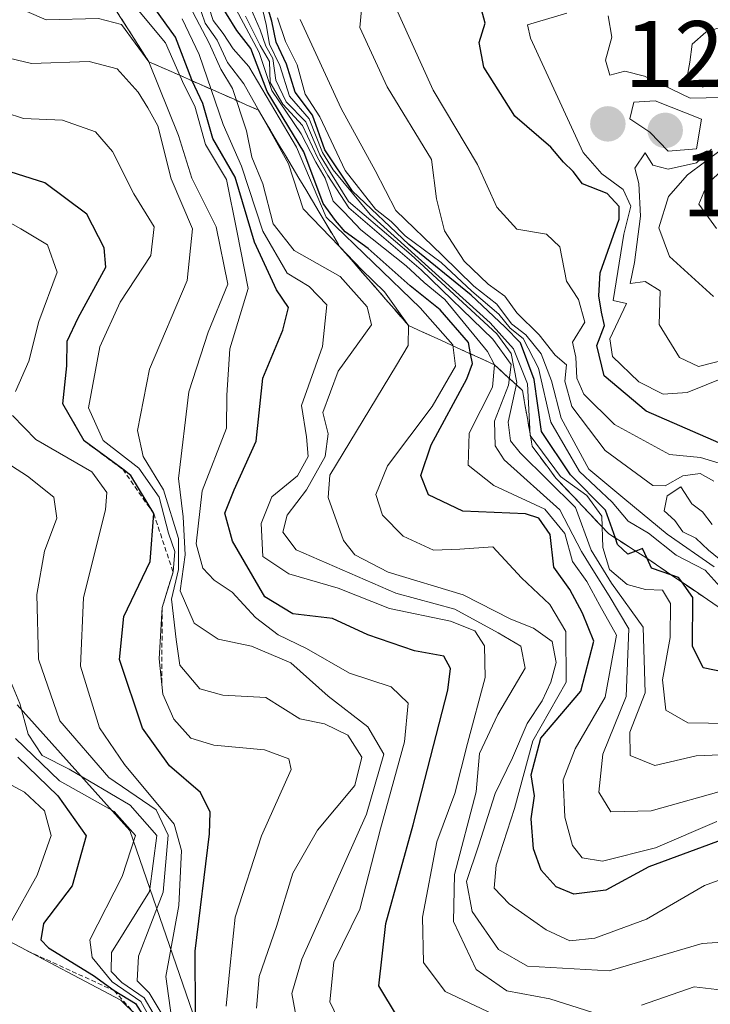
# Model space of a CAD drawing. Units: metres. Extents: x 579799 to 583234, y 4758971 to 4761325.
# Drawn here: x 580086 to 580160, y 4760974 to 4761079 of the extents above; entities that cross this region are included whole.
import ezdxf
from ezdxf.enums import TextEntityAlignment as Align

# ---------------------------------------------------------------- set-up
doc = ezdxf.new("R2010")
doc.units = ezdxf.units.M
doc.header["$MEASUREMENT"] = 0
doc.linetypes.add('TRAZOS', pattern=[0.75, 0.5, -0.25])
doc.linetypes.add('TRAZOSX2', pattern=[1.5, 1, -0.5])
for name, color, linetype, lineweight in [('Carátula', 7, 'Continuous', 5), ('Curva de nivel maestra', 36, 'Continuous', 30), ('Curva de nivel normal', 36, 'Continuous', 0), ('Escarpado Cxs', 39, 'Continuous', 13), ('Escarpado lineal', 39, 'TRAZOS', 0), ('Escarpado superficial', 39, 'TRAZOSX2', 0), ('Pastizal CxS', 92, 'Continuous', 0), ('Punto de cota en terreno', 7, 'Continuous', 0), ('Roquedo CxS', 135, 'Continuous', 0), ('Rótulo de punto de cota en terreno', 19, 'Continuous', 0)]:
    doc.layers.add(name, color=color, linetype=linetype, lineweight=lineweight)
doc.styles.add('Arial', font='txt', dxfattribs={"height": 0.2})

# ---------------------------------------------------------------- blocks, each defined once
blk = doc.blocks.new('*U161')
at = {"layer": 'Curva de nivel normal', "color": 36, "linetype": 'Continuous', "lineweight": 0}
blk.add_polyline3d([(580083.14, 4761032.81, 1335), (580087.19, 4761030.22, 1335), (580089.98, 4761027.99, 1335), (580090.31, 4761025.76, 1335), (580089, 4761022.25, 1335), (580088.18, 4761017.64, 1335), (580088.36, 4761010.76, 1335), (580090.63, 4761004.2, 1335), (580095.84, 4760998.17, 1335), (580100.86, 4760994.74, 1335), (580102.13, 4760992.04, 1335), (580101.6, 4760985.97, 1335), (580098.98, 4760979.16, 1335), (580098.84, 4760976.52, 1335), (580100.11, 4760975.26, 1335), (580101.51, 4760972.96, 1335)], dxfattribs=at)
blk = doc.blocks.new('*U164')
at = {"layer": 'Curva de nivel normal', "color": 36, "linetype": 'Continuous', "lineweight": 0}
blk.add_polyline3d([(580160.44, 4761056.56, 1205), (580158.59, 4761059.15, 1205), (580159.45, 4761061.28, 1205), (580162.43, 4761064.09, 1205)], dxfattribs=at)
blk = doc.blocks.new('*U170')
at = {"layer": 'Curva de nivel normal', "color": 36, "linetype": 'Continuous', "lineweight": 0}
blk.add_polyline3d([(580161.37, 4761040.77, 1220), (580157.32, 4761039.11, 1220), (580154.78, 4761038.93, 1220), (580152.19, 4761040.24, 1220), (580149.41, 4761042.95, 1220), (580149.11, 4761044.82, 1220), (580150.88, 4761048.6, 1220), (580149.46, 4761048.92, 1220), (580150.61, 4761055.98, 1220), (580151.34, 4761058.93, 1220), (580150.54, 4761060.73, 1220), (580148.26, 4761062.38, 1220), (580146.28, 4761064.64, 1220), (580140.67, 4761076.82, 1220), (580140.35, 4761078.22, 1220), (580144.53, 4761079.48, 1220)], dxfattribs=at)
blk = doc.blocks.new('*U171')
at = {"layer": 'Curva de nivel normal', "color": 36, "linetype": 'Continuous', "lineweight": 0}
for points in [[(580160.12, 4761049.34, 1210), (580155.45, 4761053.58, 1210), (580154.32, 4761056.64, 1210), (580155.34, 4761059.97, 1210), (580157.37, 4761062.27, 1210), (580161, 4761064.97, 1210)], [(580161.5, 4761072.84, 1210), (580158.99, 4761071.61, 1210), (580157.25, 4761072.32, 1210), (580157.62, 4761074.28, 1210), (580157.87, 4761076.18, 1210), (580159.33, 4761077.44, 1210), (580161.89, 4761078.31, 1210)]]:
    blk.add_polyline3d(points, dxfattribs=at)
blk = doc.blocks.new('*U173')
at = {"layer": 'Curva de nivel normal', "color": 36, "linetype": 'Continuous', "lineweight": 0}
for points in [[(580161.58, 4761042.68, 1215), (580158.55, 4761041.88, 1215), (580156.52, 4761042.85, 1215), (580154.37, 4761046.34, 1215), (580154.45, 4761049.93, 1215), (580152.87, 4761050.92, 1215), (580151.26, 4761050.7, 1215), (580151.72, 4761052.96, 1215), (580152.36, 4761057.87, 1215), (580152.18, 4761061.34, 1215), (580151.77, 4761063, 1215), (580152.87, 4761064.61, 1215), (580153.69, 4761063.32, 1215), (580155.32, 4761062.87, 1215), (580158.34, 4761063.56, 1215), (580159.94, 4761065.02, 1215)], [(580161.06, 4761070.51, 1215), (580157.64, 4761070.42, 1215), (580152.78, 4761072.76, 1215), (580150.71, 4761073.29, 1215), (580149.1, 4761072.87, 1215), (580148.64, 4761074.47, 1215), (580149.34, 4761076.91, 1215), (580148.94, 4761079.19, 1215)]]:
    blk.add_polyline3d(points, dxfattribs=at)
blk = doc.blocks.new('*U186')
at = {"layer": 'Curva de nivel normal', "color": 36, "linetype": 'Continuous', "lineweight": 0}
blk.add_polyline3d([(580160.49, 4760993.48, 1270), (580153.98, 4760990.68, 1270), (580148.33, 4760989.27, 1270), (580146.18, 4760989.62, 1270), (580145.14, 4760990.92, 1270), (580144.32, 4760993.93, 1270), (580144.15, 4760997.93, 1270), (580145.41, 4761001.23, 1270), (580148.61, 4761006.71, 1270), (580149.82, 4761013.31, 1270), (580148.03, 4761016.46, 1270), (580146.67, 4761019.01, 1270), (580145.13, 4761021.16, 1270), (580144.32, 4761024.12, 1270), (580142.2, 4761026.72, 1270), (580136.78, 4761029.23, 1270), (580134.04, 4761031.39, 1270), (580134.14, 4761034.78, 1270), (580136.63, 4761039.69, 1270), (580136.86, 4761042.07, 1270), (580136.1, 4761043.48, 1270), (580131.58, 4761049.03, 1270), (580129.37, 4761050.82, 1270), (580127.46, 4761052.58, 1270), (580122.64, 4761056.42, 1270), (580120.85, 4761058.3, 1270), (580119.7, 4761059.48, 1270), (580118.82, 4761061.94, 1270), (580117.86, 4761063.62, 1270), (580116.27, 4761066.64, 1270), (580113.15, 4761071.26, 1270), (580111.81, 4761075.3, 1270), (580108.24, 4761082.03, 1270)], dxfattribs=at)
blk = doc.blocks.new('*U187')
at = {"layer": 'Curva de nivel normal', "color": 36, "linetype": 'Continuous', "lineweight": 0}
blk.add_polyline3d([(580121.08, 4760970.68, 1305), (580119.32, 4760974.31, 1305), (580119.77, 4760978.52, 1305), (580122.51, 4760984.16, 1305), (580124.73, 4760992.69, 1305), (580127.29, 4761001.97, 1305), (580127.66, 4761006.07, 1305), (580125.86, 4761007.8, 1305), (580121.44, 4761009.28, 1305), (580116.85, 4761011.88, 1305), (580113.82, 4761013.34, 1305), (580111.42, 4761015.2, 1305), (580108.96, 4761017.87, 1305), (580107.02, 4761019.14, 1305), (580105.83, 4761020.45, 1305), (580105.11, 4761023.03, 1305), (580105.76, 4761028.66, 1305), (580108.35, 4761035.31, 1305), (580108.39, 4761038.84, 1305), (580108.7, 4761043.78, 1305), (580110.66, 4761050.18, 1305), (580109.45, 4761056.31, 1305), (580108.36, 4761061.78, 1305), (580106.1, 4761065.5, 1305), (580104.98, 4761069.6, 1305), (580103.81, 4761071.88, 1305), (580101.87, 4761076.32, 1305), (580097.57, 4761081.49, 1305)], dxfattribs=at)
blk = doc.blocks.new('*U194')
at = {"layer": 'Curva de nivel maestra', "color": 36, "linetype": 'Continuous', "lineweight": 30}
blk.add_polyline3d([(580126.53, 4760972.69, 1300), (580124.56, 4760976.01, 1300), (580125.28, 4760982.63, 1300), (580128.19, 4760993.12, 1300), (580131.88, 4761007.46, 1300), (580132.17, 4761009.75, 1300), (580131.44, 4761011.07, 1300), (580128.34, 4761011.65, 1300), (580123.38, 4761013.35, 1300), (580119.61, 4761015.08, 1300), (580115.38, 4761015.56, 1300), (580112.42, 4761017.4, 1300), (580108.98, 4761023.29, 1300), (580108.15, 4761026.28, 1300), (580109.17, 4761028.76, 1300), (580111.49, 4761033.94, 1300), (580112.19, 4761040.65, 1300), (580114.33, 4761045.76, 1300), (580114.94, 4761048.15, 1300), (580113.66, 4761050.05, 1300), (580111.33, 4761055.11, 1300), (580109.25, 4761062.04, 1300), (580106.9, 4761066.16, 1300), (580105.84, 4761069.85, 1300), (580104.69, 4761072.28, 1300), (580104.64, 4761072.39, 1300), (580102.91, 4761076.91, 1300), (580098.33, 4761083.3, 1300)], dxfattribs=at)
blk = doc.blocks.new('5PATER')
at = {"layer": 'Carátula', "linetype": 'Continuous', "lineweight": 5}
h = blk.add_hatch(color=250, dxfattribs=at)
edge = h.paths.add_edge_path()
edge.add_ellipse((0, 0.01), major_axis=(-1.33, -1.34), ratio=0.999422, start_angle=0, end_angle=360)

msp = doc.modelspace()

# ---------------------------------------------------------------- linework, layer by layer
at = {"layer": 'Curva de nivel maestra', "color": 36, "linetype": 'Continuous', "lineweight": 30}
for points in [[(580161.9, 4760991.85, 1275), (580153.27, 4760988.65, 1275), (580148.69, 4760986.16, 1275), (580145.29, 4760985.76, 1275), (580143.39, 4760986.53, 1275), (580141.82, 4760988.31, 1275), (580140.98, 4760990.59, 1275), (580140.74, 4760993.76, 1275), (580141.1, 4760996.2, 1275), (580140.73, 4760998.43, 1275), (580141.78, 4761002.36, 1275), (580146.02, 4761007.34, 1275), (580147.4, 4761012.65, 1275), (580146.22, 4761015.63, 1275), (580144.86, 4761018.16, 1275), (580143.17, 4761020.54, 1275), (580142.75, 4761024.02, 1275), (580141.55, 4761025.77, 1275), (580140.14, 4761026.21, 1275), (580133.46, 4761026.49, 1275), (580129.83, 4761028.25, 1275), (580129, 4761030.3, 1275), (580130.11, 4761033.54, 1275), (580133.89, 4761040.56, 1275), (580134.49, 4761042.19, 1275), (580134.29, 4761043.24, 1275), (580134.07, 4761044.44, 1275), (580131.08, 4761047.93, 1275), (580127.87, 4761050.48, 1275), (580123.42, 4761054.44, 1275), (580120.97, 4761056.23, 1275), (580119.94, 4761057.43, 1275), (580118.64, 4761059.24, 1275), (580116.58, 4761064.74, 1275), (580112.68, 4761071.13, 1275), (580110.93, 4761075.71, 1275), (580109.43, 4761077.65, 1275), (580107.23, 4761081.21, 1275)], [(580163.02, 4761009.02, 1250), (580159.02, 4761009.84, 1250), (580157.9, 4761012.12, 1250), (580157.94, 4761017.32, 1250), (580156.75, 4761018.97, 1250), (580156.41, 4761019.43, 1250), (580155.71, 4761019.68, 1250), (580153.53, 4761020.44, 1250), (580153.07, 4761021.47, 1250), (580152.6, 4761022.53, 1250), (580151.87, 4761022.25, 1250), (580151.02, 4761021.92, 1250), (580149.94, 4761022.94, 1250), (580149.7, 4761023.64, 1250), (580148.66, 4761026.61, 1250), (580144.91, 4761030.36, 1250), (580141.86, 4761034.97, 1250), (580141.06, 4761040.5, 1250), (580139.61, 4761044.4, 1250), (580137.96, 4761046.12, 1250), (580134.35, 4761049.48, 1250), (580127.75, 4761054.86, 1250), (580121.76, 4761060.54, 1250), (580118.81, 4761064.93, 1250), (580117.5, 4761068.62, 1250), (580115.63, 4761071.07, 1250), (580114.72, 4761074.05, 1250), (580113.63, 4761076.39, 1250), (580113.15, 4761078.64, 1250), (580112.58, 4761080.52, 1250)], [(580161.53, 4761033.4, 1225), (580152.99, 4761037.12, 1225), (580148.49, 4761040.91, 1225), (580147.74, 4761044.13, 1225), (580148.56, 4761046.24, 1225), (580148.21, 4761047.66, 1225), (580147.95, 4761049.4, 1225), (580148.07, 4761051.85, 1225), (580150.12, 4761057.56, 1225), (580150.11, 4761058.9, 1225), (580148.84, 4761060.29, 1225), (580146.2, 4761061.32, 1225), (580145.2, 4761062.65, 1225), (580144.17, 4761063.62, 1225), (580142.85, 4761065.23, 1225), (580139.01, 4761068.52, 1225), (580135.7, 4761073.72, 1225), (580135.21, 4761076.35, 1225), (580135.84, 4761078.42, 1225), (580135.2, 4761080.8, 1225)], [(580105.04, 4760973.22, 1325), (580105.01, 4760979.68, 1325), (580106.54, 4760992.18, 1325), (580106.6, 4760994.46, 1325), (580105.59, 4760996.55, 1325), (580102.28, 4760999.41, 1325), (580099.42, 4761003.42, 1325), (580096.98, 4761010.7, 1325), (580097.44, 4761015.28, 1325), (580100.21, 4761021.13, 1325), (580100.6, 4761026.24, 1325), (580098.18, 4761030.3, 1325), (580097.31, 4761030.95, 1325), (580093.2, 4761033.98, 1319.63), (580090.93, 4761037.92, 1325), (580091.35, 4761041.96, 1325), (580091.41, 4761044.58, 1325), (580092.58, 4761047.06, 1325), (580095.51, 4761052.47, 1325), (580095.33, 4761054.52, 1325), (580093.5, 4761058.1, 1325), (580089.02, 4761061.41, 1325), (580079.5, 4761064.43, 1325)], [(580086.15, 4761000.34, 1350), (580090.42, 4760996.2, 1350), (580093.43, 4760991.95, 1350), (580091.94, 4760986.64, 1350), (580088.87, 4760982.64, 1350), (580088.59, 4760980.91, 1350), (580089.4, 4760980.04, 1350), (580094.2, 4760977.09, 1350), (580096.38, 4760975.5, 1350), (580098.68, 4760974.13, 1350), (580100.17, 4760971.79, 1350)]]:
    msp.add_polyline3d(points, dxfattribs=at)
at = {"layer": 'Curva de nivel normal', "color": 36, "linetype": 'Continuous', "lineweight": 0}
for points in [[(580124.64, 4761083.83, 1230), (580130.31, 4761071.29, 1230), (580135.03, 4761063.37, 1230), (580137.09, 4761058.83, 1230), (580139.22, 4761056.49, 1230), (580142.36, 4761055.98, 1230), (580143.79, 4761054.63, 1230), (580144.5, 4761050.98, 1230), (580145.79, 4761049, 1230), (580146.45, 4761046.62, 1230), (580145.15, 4761044.49, 1230), (580145.49, 4761042.89, 1230), (580145.6, 4761040.64, 1230), (580146.36, 4761038.96, 1230), (580149.61, 4761035.71, 1230), (580155.46, 4761032.53, 1230), (580158.76, 4761032.21, 1230), (580161.19, 4761031.47, 1230)], [(580162.47, 4760987.88, 1280), (580159.17, 4760986.69, 1280), (580153.02, 4760983.08, 1280), (580147.53, 4760981.07, 1280), (580144.86, 4760980.8, 1280), (580142.34, 4760981.95, 1280), (580138.4, 4760984.74, 1280), (580136.8, 4760986.4, 1280), (580137.01, 4760988.83, 1280), (580138.97, 4760994.88, 1280), (580140.91, 4761002.05, 1280), (580144.48, 4761008.31, 1280), (580144.43, 4761013.68, 1280), (580142.72, 4761016.56, 1280), (580139.72, 4761019.42, 1280), (580136.65, 4761022.71, 1280), (580133.15, 4761022.44, 1280), (580130.35, 4761022.35, 1280), (580127.12, 4761023.82, 1280), (580124.92, 4761026.07, 1280), (580124.24, 4761028.28, 1280), (580125.46, 4761031.31, 1280), (580130.21, 4761037.64, 1280), (580132.68, 4761041.94, 1280), (580132.43, 4761044.21, 1280), (580128.94, 4761048.12, 1280), (580118.94, 4761057.76, 1280), (580115.78, 4761065.23, 1280), (580110.71, 4761073.79, 1280), (580109.06, 4761075.68, 1280), (580107.99, 4761077.31, 1280), (580106.92, 4761078.7, 1280), (580106.03, 4761081.48, 1280)], [(580122.92, 4761082.13, 1235), (580122.52, 4761077.95, 1235), (580125.43, 4761071.65, 1235), (580130.16, 4761063.92, 1235), (580130.67, 4761059.71, 1235), (580131.54, 4761056.33, 1235), (580133.63, 4761053.08, 1235), (580136.16, 4761050.63, 1235), (580137.93, 4761049.36, 1235), (580139.23, 4761047.59, 1235), (580141.58, 4761045.26, 1235), (580143.31, 4761043.09, 1235), (580144.51, 4761042.07, 1235), (580144.33, 4761040.32, 1235), (580145.08, 4761037.64, 1235), (580148.61, 4761032.95, 1235), (580153.67, 4761029.22, 1235), (580154.98, 4761029.2, 1235), (580156.86, 4761030.24, 1235), (580158.72, 4761030.49, 1235), (580160.17, 4761029.7, 1235)], [(580116, 4760971.37, 1310), (580115.3, 4760975.18, 1310), (580116.34, 4760978.83, 1310), (580123.22, 4760994.28, 1310), (580125.06, 4761000.65, 1310), (580123.39, 4761003.56, 1310), (580119.14, 4761006.82, 1310), (580115.2, 4761010.37, 1310), (580111.01, 4761012.13, 1310), (580107.45, 4761012.88, 1310), (580104.92, 4761014.58, 1310), (580103.42, 4761018.03, 1310), (580103.95, 4761021.86, 1310), (580103.75, 4761025.88, 1310), (580103.23, 4761029.98, 1310), (580104.33, 4761039.2, 1310), (580106.38, 4761045.53, 1310), (580108.49, 4761050.64, 1310), (580107.25, 4761056.74, 1310), (580104.67, 4761061.91, 1310), (580103.23, 4761066.46, 1310), (580100.1, 4761074.3, 1310), (580097.19, 4761078.27, 1310), (580094.72, 4761078.91, 1310), (580089.18, 4761078.78, 1310), (580084.82, 4761080.64, 1310)], [(580105.3, 4761080.68, 1285), (580106.09, 4761078.4, 1285), (580107.35, 4761076.61, 1285), (580108.45, 4761074.23, 1285), (580110.17, 4761071.95, 1285), (580113.3, 4761066.39, 1285), (580114.94, 4761063.46, 1285), (580116.5, 4761058.66, 1285), (580120.37, 4761054.67, 1285), (580122.75, 4761052.18, 1285), (580125.14, 4761049.84, 1285), (580127.7, 4761046.25, 1285), (580127.65, 4761044.13, 1285), (580126.43, 4761042.04, 1285), (580119.34, 4761030.31, 1285), (580119.16, 4761027.95, 1285), (580120.77, 4761023.38, 1285), (580122, 4761021.86, 1285), (580125.53, 4761020.02, 1285), (580133.5, 4761017.61, 1285), (580138.57, 4761015.02, 1285), (580140.98, 4761014.06, 1285), (580142.97, 4761012.63, 1285), (580143.42, 4761010.4, 1285), (580142.85, 4761008.32, 1285), (580141.9, 4761006.31, 1285), (580140.31, 4761003.92, 1285), (580138.76, 4761000.24, 1285), (580136.9, 4760996.45, 1285), (580135.14, 4760990.89, 1285), (580133.87, 4760987.1, 1285), (580134.47, 4760983.9, 1285), (580137.26, 4760979.86, 1285), (580140.34, 4760978.08, 1285), (580149.04, 4760977.6, 1285), (580158.93, 4760980.52, 1285), (580164.31, 4760980.86, 1285)], [(580112.08, 4761080.35, 1255), (580112.55, 4761078.28, 1255), (580112.93, 4761076.18, 1255), (580114.02, 4761073.92, 1255), (580115.06, 4761070.63, 1255), (580117.12, 4761068.23, 1255), (580118.54, 4761064.66, 1255), (580119.68, 4761062.8, 1255), (580123.61, 4761058.06, 1255), (580136.38, 4761046.52, 1255), (580138.88, 4761043.75, 1255), (580140.34, 4761040.04, 1255), (580140.63, 4761034.53, 1255), (580143.87, 4761030.18, 1255), (580146.67, 4761028.15, 1255), (580148.26, 4761025.96, 1255), (580148.35, 4761022.63, 1255), (580149.06, 4761020.29, 1255), (580150.96, 4761018.7, 1255), (580152.9, 4761018.15, 1255), (580154.71, 4761018.11, 1255), (580155.57, 4761016.68, 1255), (580155.54, 4761013.06, 1255), (580154.71, 4761008.56, 1255), (580155.06, 4761005.31, 1255), (580157.42, 4761003.97, 1255), (580163.96, 4761003.86, 1255)], [(580147.29, 4760973.18, 1290), (580142.74, 4760974.6, 1290), (580138.17, 4760975.48, 1290), (580134.88, 4760977.72, 1290), (580132.49, 4760982.85, 1290), (580132.59, 4760987.84, 1290), (580134.89, 4760996.64, 1290), (580135.24, 4761000.7, 1290), (580137.2, 4761004.87, 1290), (580140.12, 4761009.79, 1290), (580139.66, 4761012.14, 1290), (580137.25, 4761013.54, 1290), (580132.61, 4761016.06, 1290), (580126.34, 4761017.79, 1290), (580115.75, 4761022.39, 1290), (580114.34, 4761024.26, 1290), (580114.8, 4761026.07, 1290), (580116.85, 4761028.78, 1290), (580118.84, 4761032.33, 1290), (580119.16, 4761034.71, 1290), (580118.6, 4761037, 1290), (580120.23, 4761041.39, 1290), (580123.75, 4761046.31, 1290), (580123.31, 4761048.25, 1290), (580120.44, 4761051.46, 1290), (580115.53, 4761054.23, 1290), (580113.29, 4761057.05, 1290), (580112.19, 4761061.31, 1290), (580111.04, 4761064.16, 1290), (580110.47, 4761066.96, 1290), (580108.99, 4761071.46, 1290), (580107.74, 4761073.53, 1290), (580106.5, 4761076.29, 1290), (580104.75, 4761079.6, 1290)], [(580110.93, 4761079.99, 1260), (580111.93, 4761077.71, 1260), (580112.52, 4761075.97, 1260), (580113.27, 4761074.64, 1260), (580113.58, 4761072.34, 1260), (580114.7, 4761070.06, 1260), (580116.79, 4761067.9, 1260), (580118.28, 4761064.4, 1260), (580119.39, 4761062.51, 1260), (580121.31, 4761059.43, 1260), (580127.98, 4761053.75, 1260), (580137.09, 4761045.36, 1260), (580138.6, 4761043.28, 1260), (580139.22, 4761040.17, 1260), (580138.29, 4761035.95, 1260), (580138.54, 4761033.97, 1260), (580139.59, 4761032.71, 1260), (580145.45, 4761026.9, 1260), (580147.11, 4761022.34, 1260), (580149.27, 4761018.84, 1260), (580152.66, 4761014.16, 1260), (580152.86, 4761007.16, 1260), (580151.25, 4761002.98, 1260), (580151.28, 4761000.49, 1260), (580153.9, 4760999.44, 1260), (580158.29, 4761000.48, 1260), (580160.86, 4761000.59, 1260)], [(580136.69, 4760972.97, 1295), (580131.6, 4760975.38, 1295), (580129.31, 4760978.48, 1295), (580129.18, 4760983.31, 1295), (580130.71, 4760991.31, 1295), (580132.64, 4760996.46, 1295), (580133.99, 4761001.77, 1295), (580135.86, 4761008.81, 1295), (580135.78, 4761012.16, 1295), (580134.77, 4761013.75, 1295), (580132.17, 4761014.8, 1295), (580125.66, 4761016.14, 1295), (580120.22, 4761018.32, 1295), (580114.98, 4761019.84, 1295), (580112.22, 4761021.67, 1295), (580112.04, 4761025.2, 1295), (580113.15, 4761028.02, 1295), (580115.88, 4761030.27, 1295), (580117.04, 4761032.31, 1295), (580116.86, 4761034.4, 1295), (580116.32, 4761037.73, 1295), (580118.55, 4761044, 1295), (580119, 4761048.46, 1295), (580117.14, 4761050.4, 1295), (580114.78, 4761051.8, 1295), (580112.21, 4761056.3, 1295), (580109.95, 4761063.19, 1295), (580107.99, 4761067.64, 1295), (580105.44, 4761075.07, 1295), (580103.62, 4761078.88, 1295)], [(580110.38, 4761079.17, 1265), (580111.93, 4761076.04, 1265), (580112.9, 4761074.34, 1265), (580112.99, 4761072.11, 1265), (580114.32, 4761069.78, 1265), (580116.41, 4761067.52, 1265), (580118.01, 4761064.12, 1265), (580119.11, 4761062.22, 1265), (580121.34, 4761058.78, 1265), (580129.04, 4761052.16, 1265), (580136.68, 4761044.8, 1265), (580138.61, 4761042.09, 1265), (580138.32, 4761039.9, 1265), (580136.86, 4761036.08, 1265), (580136.91, 4761033.43, 1265), (580137.89, 4761031.95, 1265), (580143.79, 4761026.64, 1265), (580146.08, 4761022.19, 1265), (580147.31, 4761020.25, 1265), (580149.05, 4761017.48, 1265), (580151.14, 4761013.98, 1265), (580150.86, 4761006.77, 1265), (580148.36, 4761000.64, 1265), (580147.95, 4760996.62, 1265), (580149.22, 4760994.51, 1265), (580153.49, 4760994.6, 1265), (580161.83, 4760996.95, 1265)], [(580113.78, 4761078.97, 1245), (580114.61, 4761076.48, 1245), (580115.85, 4761073.98, 1245), (580116.71, 4761070.85, 1245), (580118.28, 4761068.45, 1245), (580120.96, 4761062.75, 1245), (580124.18, 4761058.63, 1245), (580125.86, 4761057.31, 1245), (580127.35, 4761055.8, 1245), (580131.16, 4761052.94, 1245), (580134.45, 4761049.9, 1245), (580137.32, 4761047.44, 1245), (580138.52, 4761045.97, 1245), (580139.89, 4761044.86, 1245), (580141.52, 4761041.72, 1245), (580142.83, 4761035.98, 1245), (580145.87, 4761030.73, 1245), (580149.35, 4761027.46, 1245), (580151.07, 4761025.44, 1245), (580153.24, 4761024.17, 1245), (580156.18, 4761021.83, 1245), (580159.26, 4761020.21, 1245), (580160.83, 4761018.44, 1245)], [(580160.2, 4761020.59, 1240), (580155.19, 4761024.06, 1240), (580150.72, 4761027.78, 1240), (580146.86, 4761030.98, 1240), (580143.94, 4761036.39, 1240), (580142.91, 4761040.36, 1240), (580141.79, 4761043.24, 1240), (580140.16, 4761045.27, 1240), (580138.66, 4761046.44, 1240), (580137.08, 4761048.53, 1240), (580134.64, 4761050.42, 1240), (580131.29, 4761053.74, 1240), (580126.35, 4761058.5, 1240), (580124.14, 4761062.73, 1240), (580120.53, 4761069.35, 1240), (580116.18, 4761078.8, 1240)], [(580084.47, 4761074.88, 1315), (580087.62, 4761074.12, 1315), (580093.75, 4761074.34, 1315), (580096.73, 4761073.55, 1315), (580098.96, 4761071.07, 1315), (580099.98, 4761069.42, 1315), (580101.05, 4761067.5, 1315), (580102.47, 4761061.85, 1315), (580104.73, 4761056.52, 1315), (580104.15, 4761051.05, 1315), (580100.16, 4761041.6, 1315), (580098.86, 4761035.09, 1315), (580099.49, 4761032.3, 1315), (580101.66, 4761028.78, 1315), (580103.24, 4761023.59, 1315), (580103.24, 4761020.3, 1315), (580102.51, 4761017.13, 1315), (580103, 4761012.84, 1315), (580103.39, 4761010.1, 1315), (580105.49, 4761007.61, 1315), (580107.97, 4761006.93, 1315), (580112.51, 4761006.66, 1315), (580116.13, 4761004.42, 1315), (580118.76, 4761003.88, 1315), (580121.26, 4761002.68, 1315), (580122.74, 4761000.32, 1315), (580122, 4760997.3, 1315), (580118.02, 4760992.56, 1315), (580115.38, 4760987.98, 1315), (580113.66, 4760982.31, 1315), (580111.8, 4760976.98, 1315), (580111.52, 4760973.64, 1315)], [(580155.33, 4761064.8, 1220), (580158.33, 4761065.04, 1220), (580158.86, 4761068.21, 1220), (580153.92, 4761070.14, 1220), (580151.65, 4761070.01, 1220), (580151.24, 4761068.25, 1220), (580153.36, 4761066.8, 1220), (580155.33, 4761064.8, 1220)], [(580108.32, 4760973.82, 1320), (580108.75, 4760978.19, 1320), (580109.25, 4760983.31, 1320), (580112.08, 4760991.95, 1320), (580115.22, 4760999.01, 1320), (580114.96, 4761000.16, 1320), (580112.37, 4761001.11, 1320), (580106.99, 4761001.59, 1320), (580104.54, 4761002.36, 1320), (580102.74, 4761004.37, 1320), (580101.57, 4761007.02, 1320), (580101.18, 4761010.8, 1320), (580101.51, 4761016.24, 1320), (580102.66, 4761020.04, 1320), (580102.85, 4761022.19, 1320), (580102.16, 4761024.17, 1320), (580101.18, 4761027.97, 1320), (580099.03, 4761031.06, 1320), (580095.22, 4761034, 1320), (580093.65, 4761037.5, 1320), (580094.86, 4761043.97, 1320), (580097.05, 4761048.72, 1320), (580100.31, 4761053.69, 1320), (580100.66, 4761056.75, 1320), (580098.48, 4761060.26, 1320), (580096.22, 4761064.76, 1320), (580094.4, 4761066.85, 1320), (580090.89, 4761068.09, 1320), (580086.74, 4761068.28, 1320), (580082.82, 4761069.55, 1320)], [(580085.91, 4761039.24, 1330), (580087.31, 4761042.45, 1330), (580088.38, 4761046.68, 1330), (580090.32, 4761051.92, 1330), (580089.32, 4761054.84, 1330), (580086.48, 4761056.55, 1330), (580082.59, 4761058.68, 1330)], [(580102.5, 4760972.64, 1330), (580101.88, 4760976.98, 1330), (580103.29, 4760984.53, 1330), (580103.56, 4760990.4, 1330), (580102.79, 4760993.19, 1330), (580097.49, 4760999.56, 1330), (580094.82, 4761003.43, 1330), (580092.83, 4761010.01, 1330), (580093.12, 4761017.31, 1330), (580095.46, 4761026.64, 1330), (580095.63, 4761028.5, 1330), (580094.02, 4761030.67, 1330), (580088.07, 4761034.13, 1330), (580085.57, 4761036.68, 1330)], [(580160.01, 4761025.09, 1235), (580158.97, 4761026.42, 1235), (580157.84, 4761027.29, 1235), (580156.65, 4761029.07, 1235), (580155.2, 4761028.14, 1235), (580154.9, 4761026.54, 1235), (580156.01, 4761025.51, 1235), (580156.86, 4761024.31, 1235), (580158.25, 4761023.61, 1235), (580159.6, 4761022.36, 1235), (580161.48, 4761020.82, 1235)], [(580101.5, 4760971.46, 1340), (580099.6, 4760974.72, 1340), (580097.21, 4760976.34, 1340), (580096.06, 4760977.52, 1340), (580096.12, 4760979.53, 1340), (580100.17, 4760986.05, 1340), (580100.95, 4760992.01, 1340), (580098.1, 4760995.22, 1340), (580091.6, 4760999.05, 1340), (580088.74, 4761000.52, 1340), (580087.26, 4761002.76, 1340), (580086.35, 4761006.02, 1340), (580085.13, 4761009.02, 1340)], [(580085.91, 4761002.31, 1345), (580090.58, 4760997.82, 1345), (580096.4, 4760994.55, 1345), (580098.68, 4760991.98, 1345), (580097.26, 4760987.64, 1345), (580093.82, 4760980.9, 1345), (580094.04, 4760979.03, 1345), (580096.2, 4760976.44, 1345), (580099.23, 4760974.35, 1345), (580101.01, 4760971.13, 1345)], [(580085.47, 4760982.88, 1355), (580088.22, 4760987.78, 1355), (580089.7, 4760991.99, 1355), (580088.98, 4760994.63, 1355), (580086.87, 4760996.62, 1355), (580084.57, 4760997.85, 1355)], [(580079.54, 4760966.72, 1355), (580086.94, 4760965.31, 1355), (580091.62, 4760964.77, 1355), (580097.61, 4760967.66, 1355), (580100.24, 4760970.04, 1355), (580098.76, 4760972.86, 1355), (580097.09, 4760974.48, 1355), (580085.16, 4760980.77, 1355)], [(580165, 4760972.12, 1290), (580161.09, 4760975.55, 1290), (580158.07, 4760975.91, 1290), (580152.47, 4760973.94, 1290)]]:
    msp.add_polyline3d(points, dxfattribs=at)
at = {"layer": 'Escarpado Cxs', "color": 39, "linetype": 'Continuous', "lineweight": 13}
msp.add_polyline3d([(580160.51, 4761016.39, 1244.32), (580159.02, 4761017.41, 1247.78), (580157.53, 4761018.43, 1249.3), (580156.04, 4761019.45, 1248.52), (580154.55, 4761020.46, 1247.19), (580153.06, 4761021.48, 1246.38), (580151.7, 4761022.35, 1245.53), (580150.35, 4761023.22, 1246.63), (580148.99, 4761024.09, 1249.36), (580148.05, 4761025.08, 1248.59), (580147.12, 4761026.06, 1251.41), (580146.18, 4761027.05, 1252.6), (580145.25, 4761028.04, 1252.1), (580144.31, 4761029.02, 1252.15), (580143.38, 4761030.01, 1251.36), (580142.54, 4761031.14, 1250), (580141.7, 4761032.28, 1249.11), (580140.86, 4761033.41, 1250.25), (580140.6, 4761034.89, 1249.1), (580140.34, 4761036.37, 1248.96), (580140.08, 4761037.85, 1252.03), (580139.82, 4761039.33, 1254.35), (580138.83, 4761040.24, 1259.3), (580137.85, 4761041.16, 1265.55), (580136.86, 4761042.07, 1267), (580135.33, 4761042.77, 1269.51), (580133.81, 4761043.46, 1272.25), (580132.28, 4761044.16, 1277.61), (580130.75, 4761044.86, 1280.04), (580129.22, 4761045.55, 1282.54), (580127.7, 4761046.25, 1283.97), (580126.48, 4761047.65, 1283.26), (580125.26, 4761049.06, 1282.71), (580124.04, 4761050.46, 1282.3), (580122.81, 4761051.86, 1282.42), (580121.59, 4761053.27, 1282.26), (580120.37, 4761054.67, 1281.3), (580119.65, 4761055.88, 1274.62), (580118.93, 4761057.08, 1275.88), (580118.21, 4761058.29, 1273.13), (580117.49, 4761059.5, 1274.25), (580116.77, 4761060.71, 1274.08), (580116.05, 4761061.92, 1283.02), (580115.33, 4761063.13, 1284.31), (580114.61, 4761064.33, 1282.13), (580113.89, 4761065.54, 1281.31), (580113.17, 4761066.75, 1280.99), (580112.45, 4761067.96, 1282.57), (580111.73, 4761069.17, 1282.76), (580110.44, 4761069.74, 1282.24), (580109.15, 4761070.31, 1286.4), (580107.86, 4761070.88, 1291.63), (580106.57, 4761071.45, 1293.39), (580105.27, 4761072.02, 1294.96), (580103.98, 4761072.59, 1296.58), (580102.69, 4761073.16, 1304.29), (580101.39, 4761073.73, 1308.72), (580100.1, 4761074.3, 1309.51), (580099.17, 4761075.75, 1309.93), (580098.25, 4761077.2, 1309.06), (580097.33, 4761078.64, 1307.99), (580096.4, 4761080.09, 1307.84)], dxfattribs=at)
at = {"layer": 'Escarpado lineal', "color": 39, "linetype": 'TRAZOS', "lineweight": 0}
for points in [[(580090.93, 4761037.92, 1323.12), (580093.2, 4761033.98, 1319.63), (580097.31, 4761030.95, 1317.54), (580100.6, 4761026.24, 1320.66), (580102.66, 4761020.04, 1307.24), (580101.51, 4761016.24, 1314.8), (580101.45, 4761008.21, 1318)], [(580087.16, 4760979.72, 1350.8), (580096.38, 4760975.5, 1341.42), (580098.76, 4760972.86, 1349.13), (580100.63, 4760969.79, 1333.17), (580103.49, 4760966.75, 1329.46), (580106.83, 4760965.94, 1331.53), (580117.38, 4760964.79, 1326.2), (580121.93, 4760964.53, 1323.25), (580125.84, 4760963.78, 1311.89)]]:
    msp.add_polyline3d(points, dxfattribs=at)
at = {"layer": 'Escarpado superficial', "color": 39, "linetype": 'TRAZOSX2', "lineweight": 0}
for points in [[(580098.42, 4761094.55, 1271.23), (580098.23, 4761093.04, 1272.27), (580097.89, 4761089.09, 1282.47), (580097.03, 4761088.21, 1292.4), (580095.99, 4761087.16, 1295.96), (580094.55, 4761082.99, 1303.53), (580096.4, 4761080.09, 1307.84), (580098.25, 4761077.2, 1309.06), (580100.1, 4761074.3, 1309.51), (580107.86, 4761070.88, 1291.63), (580111.73, 4761069.17, 1282.76), (580113.89, 4761065.54, 1281.31), (580116.05, 4761061.92, 1283.02), (580118.21, 4761058.29, 1273.13), (580120.37, 4761054.67, 1281.3), (580122.81, 4761051.86, 1282.42), (580125.26, 4761049.06, 1282.71), (580127.7, 4761046.25, 1283.97), (580130.75, 4761044.86, 1280.04), (580133.81, 4761043.46, 1272.25), (580136.86, 4761042.07, 1267), (580139.82, 4761039.33, 1254.35), (580140.86, 4761033.41, 1250.25)], [(580140.86, 4761033.41, 1250.25), (580143.38, 4761030.01, 1251.36), (580146.18, 4761027.05, 1252.6), (580148.99, 4761024.09, 1249.36), (580153.06, 4761021.48, 1246.38), (580156.04, 4761019.45, 1248.52), (580159.02, 4761017.41, 1247.78), (580162, 4761015.38, 1243.95)]]:
    msp.add_polyline3d(points, dxfattribs=at)
at = {"layer": 'Pastizal CxS', "color": 92, "linetype": 'Continuous', "lineweight": 0}
for points in [[(580303.44, 4760912.5, 1278.23), (580285.79, 4760924.62, 1279.44), (580255.71, 4760925.45, 1308.43), (580235.4, 4760934.34, 1318.19), (580220.17, 4760938.14, 1323.57), (580207.45, 4760933.91, 1335.57), (580201.13, 4760931.8, 1336.06), (580184.79, 4760934.69, 1335.25), (580170.69, 4760934.69, 1338.13), (580155.88, 4760940.34, 1335.19), (580146.71, 4760943.86, 1337.38), (580139.29, 4760950.13, 1332.4), (580122.65, 4760955.68, 1331.84), (580100.45, 4760961.23, 1345.21), (580105.11, 4760972.07, 1323.73), (580098.06, 4760992.52, 1340.33), (580086.07, 4761005.91, 1340.43)], [(580086.07, 4761005.91, 1340.43), (580098.06, 4760992.52, 1340.33), (580105.11, 4760972.07, 1323.73), (580100.45, 4760961.23, 1345.21), (580122.65, 4760955.68, 1331.84), (580139.29, 4760950.13, 1332.4), (580146.71, 4760943.86, 1337.38), (580155.88, 4760940.34, 1335.19), (580170.69, 4760934.69, 1338.13), (580184.79, 4760934.69, 1335.25), (580201.13, 4760931.8, 1336.06), (580207.45, 4760933.91, 1335.57), (580220.17, 4760938.14, 1323.57), (580235.4, 4760934.34, 1318.19), (580255.71, 4760925.45, 1308.43), (580285.79, 4760924.62, 1279.44)]]:
    msp.add_polyline3d(points, dxfattribs=at)
at = {"layer": 'Roquedo CxS', "color": 135, "linetype": 'Continuous', "lineweight": 0}
for points in [[(580086.07, 4761005.91, 1340.43), (580098.06, 4760992.52, 1340.33), (580105.11, 4760972.07, 1323.73), (580100.45, 4760961.23, 1345.21), (580122.65, 4760955.68, 1331.84), (580139.29, 4760950.13, 1332.4), (580146.71, 4760943.86, 1337.38), (580155.88, 4760940.34, 1335.19), (580170.69, 4760934.69, 1338.13), (580184.79, 4760934.69, 1335.25), (580201.13, 4760931.8, 1336.06), (580207.45, 4760933.91, 1335.57), (580220.17, 4760938.14, 1323.57), (580235.4, 4760934.34, 1318.19), (580255.71, 4760925.45, 1308.43), (580285.79, 4760924.62, 1279.44), (580278.16, 4760907.47, 1296.8), (580259.23, 4760863.52, 1276.26)], [(580086.07, 4761005.91, 1340.43), (580098.06, 4760992.52, 1340.33), (580105.11, 4760972.07, 1323.73), (580100.45, 4760961.23, 1345.21), (580122.65, 4760955.68, 1331.84), (580139.29, 4760950.13, 1332.4), (580146.71, 4760943.86, 1337.38), (580155.88, 4760940.34, 1335.19), (580170.69, 4760934.69, 1338.13), (580184.79, 4760934.69, 1335.25), (580201.13, 4760931.8, 1336.06), (580207.45, 4760933.91, 1335.57), (580220.17, 4760938.14, 1323.57), (580235.4, 4760934.34, 1318.19), (580255.71, 4760925.45, 1308.43), (580285.79, 4760924.62, 1279.44)]]:
    msp.add_polyline3d(points, dxfattribs=at)

# ---------------------------------------------------------------- block references
at = {"layer": 'Curva de nivel maestra', "color": 36, "linetype": 'Continuous', "lineweight": 30}
msp.add_blockref('*U194', (0, 0), dxfattribs=at)
at = {"layer": 'Curva de nivel normal', "color": 36, "linetype": 'Continuous', "lineweight": 0}
for name in ['*U170', '*U173', '*U171', '*U164', '*U186', '*U187', '*U161']:
    msp.add_blockref(name, (0, 0), dxfattribs=at)
at = {"layer": 'Punto de cota en terreno', "linetype": 'Continuous', "lineweight": 0}
for p in [(580148.9, 4761067.69, 1216.36), (580155, 4761067, 1214.27)]:
    msp.add_blockref('5PATER', p, dxfattribs=at)

# ---------------------------------------------------------------- texts
at = {"layer": 'Rótulo de punto de cota en terreno', "color": 19, "linetype": 'Continuous', "lineweight": 0, "style": 'Arial'}
for s, p in [('1216,36', (580150.66, 4761069.45)), ('1214,27', (580156.76, 4761055.66))]:
    msp.add_text(s, height=7, dxfattribs=at).set_placement(p, align=Align.BOTTOM_LEFT)

doc.saveas('drawing.dxf')
